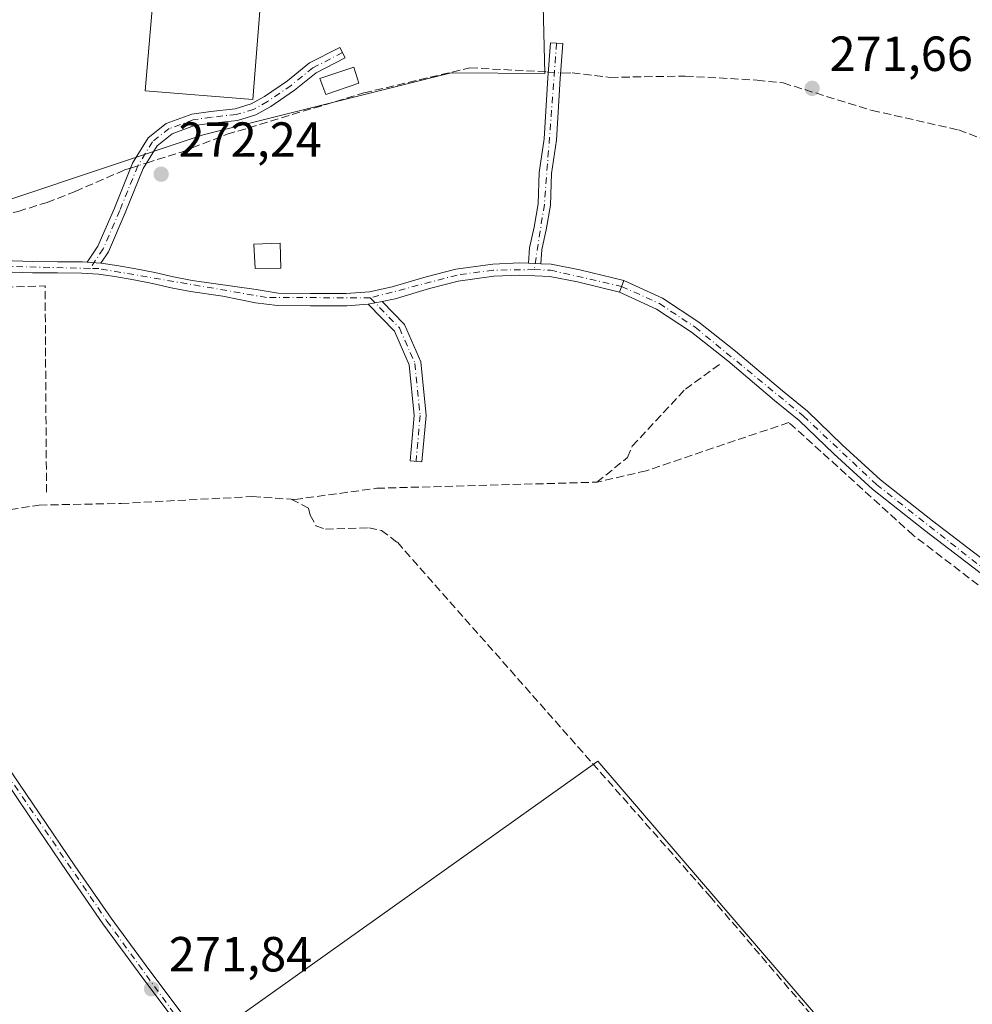
# Model space of a CAD drawing. Units: metres. Extents: x 601430 to 604899, y 4673775 to 4676011.
# Drawn here: x 603288 to 603482, y 4675681 to 4675881 of the extents above; entities that cross this region are included whole.
import ezdxf

# ---------------------------------------------------------------- set-up
doc = ezdxf.new("R2010")
doc.units = ezdxf.units.M
doc.header["$MEASUREMENT"] = 0
doc.linetypes.add('DGN Style 3', pattern=[2.307223458686699, 1.648016756204785, -0.6592067024819142])
doc.linetypes.add('DGN Style 4', pattern=[2.6384748266838614, 1.318413404963828, -0.6592067024819142, 0.001648016756204785, -0.6592067024819142])
for name, color, linetype, lineweight in [('Camino Cxs', 7, 'Continuous', 0), ('Camino eje', 30, 'DGN Style 4', 13), ('Corriente artificial lineal', 4, 'DGN Style 3', 13), ('Corriente artificial lineal oculto', 135, 'DGN Style 4', 13), ('Cultivos herbáceos CxS', 92, 'Continuous', 0), ('Cultivos leñosos CxS', 92, 'Continuous', 0), ('Edificación Cxs', 1, 'Continuous', 13), ('Edificación ligera Cxs', 1, 'Continuous', 0), ('Muro lineal', 1, 'DGN Style 3', 13), ('Pista no pavimentada Cxs', 111, 'Continuous', 0), ('Pista no pavimentada eje', 91, 'DGN Style 4', 0), ('Punto de cota en terreno', 7, 'Continuous', 0), ('Rótulo de punto de cota en terreno', 7, 'Continuous', 0)]:
    doc.layers.add(name, color=color, linetype=linetype, lineweight=lineweight)
doc.styles.add('Style-Arial', font='txt')

# ---------------------------------------------------------------- blocks, each defined once
blk = doc.blocks.new('*U4')
at = {"layer": 'Cultivos herbáceos CxS', "color": 92, "linetype": 'Continuous', "lineweight": 0}
for points in [[(603504.0371000003, 4675616.4465, 271.5837000000029), (603406.0362, 4675730.517300001, 271.9128000000055), (603330.3380000005, 4675676.6909, 271.7755000000034)], [(603164.7721999995, 4675985.855799999, 272.6811000000016), (603208.0580000002, 4675986.490599999, 271.9465999999957), (603201.4656999996, 4675985.6665, 272.1837999999989), (603196.0619000001, 4675962.252699999, 271.3475000000035), (603196.0601000005, 4675839.7805, 271.3313999999955), (603196.0592999998, 4675814.565500001, 271.4455000000016), (603217.3176999995, 4675810.135600001, 272.2201000000059), (603224.5444999998, 4675823.1107, 271.8549000000057), (603232.0809000004, 4675825.3715, 271.8595999999961), (603266.3010999998, 4675837.978900001, 271.7982999999949), (603325.7363, 4675857.790100001, 271.3937000000006), (603376.1665000003, 4675870.3969, 271.693299999999), (603395.2385, 4675870.2718, 271.8453000000009), (603392.9641000004, 4675961.0715, 270.9646000000066), (603348.9417000003, 4675968.956300001, 271.136599999998), (603361.2152000006, 4675988.736400001, 270.9030000000057), (604298.9863, 4676002.487600001, 270.6705999999977)]]:
    blk.add_polyline3d(points, dxfattribs=at)
blk = doc.blocks.new('5PATER')
at = {"layer": 'Punto de cota en terreno', "linetype": 'Continuous', "lineweight": 0}
h = blk.add_hatch(color=51, dxfattribs=at)
edge = h.paths.add_edge_path()
edge.add_ellipse((0, 0), major_axis=(-0.1095731443231308, -0.1110710700762829), ratio=0.9994222409660322, start_angle=0, end_angle=360)

msp = doc.modelspace()

# ---------------------------------------------------------------- linework, layer by layer
at = {"layer": 'Camino Cxs', "color": 7, "linetype": 'Continuous', "lineweight": 0, "extrusion": (-0.01776058380744992, 0.00126318108239441, 0.9998414704523771), "elevation": -4536.168955549471, "flags": 128}
msp.add_lwpolyline([(-4706850.749989955, 270026.8845444301), (-4706850.749989956, 270024.1213451471)], dxfattribs=at)
at = {"layer": 'Camino Cxs', "color": 7, "linetype": 'Continuous', "lineweight": 0, "extrusion": (0.009387419175985881, -0.0003379470903354917, 0.9999558801032067), "elevation": 4356.380468687525, "flags": 128}
msp.add_lwpolyline([(603365.247036741, 4675833.349335448), (603362.7469262936, 4675833.439335453)], dxfattribs=at)
at = {"layer": 'Camino Cxs', "color": 7, "linetype": 'Continuous', "lineweight": 0, "extrusion": (-0.01084542665084612, -0.001994701886769244, 0.9999391970940754), "elevation": -15598.04458067524, "flags": 128}
msp.add_lwpolyline([(603326.7757273064, 4675801.567383206), (603329.6119053954, 4675802.088984244)], dxfattribs=at)
at = {"layer": 'Camino Cxs', "color": 7, "linetype": 'Continuous', "lineweight": 0}
for points in [[(603304.9212999997, 4675831.7095, 272.4997000000003), (603302.1655000001, 4675831.9055, 272.4505000000063), (603304.3607000001, 4675835.189099999, 272.4915000000037), (603307.6984999999, 4675842.908100001, 272.4731999999931), (603311.3945000004, 4675852.031300001, 272.0834000000032), (603314.5620999997, 4675857.2257, 271.5724999999948), (603318.2682999996, 4675860.121099999, 271.4091000000044), (603323.4319000002, 4675862.0295, 271.4287999999942), (603327.2851, 4675862.5799, 271.5280000000057), (603332.2739000004, 4675863.099500001, 271.5191999999952), (603335.5339000003, 4675864.0875, 271.5369999999967), (603338.2289000005, 4675865.5847, 271.4431000000041), (603342.9057, 4675868.806500001, 271.2900999999983), (603347.4128999999, 4675872.4551, 271.2136000000028), (603353.5581, 4675875.581700001, 271.2262999999948), (603354.6463000001, 4675873.442500001, 271.3748999999953), (603348.7265, 4675870.4307, 271.6083000000072), (603344.3437000001, 4675866.8827, 271.4956999999995), (603339.4955000002, 4675863.5427, 271.6575000000012), (603336.4753000002, 4675861.864900001, 271.6955000000016), (603332.7505000001, 4675860.736300001, 271.726800000004), (603327.5793000003, 4675860.1975, 271.6420999999973), (603324.0241, 4675859.6897, 271.5249999999942), (603319.4511000002, 4675857.999700001, 271.4814000000042), (603316.3838999998, 4675855.6033, 272.5241999999998), (603313.5455, 4675850.948899999, 272.9532000000036), (603309.9124999996, 4675841.981100001, 272.5231000000058), (603306.4769000001, 4675834.036499999, 272.5084000000061)], [(603394.3901000004, 4675831.610099999, 272.2600999999996), (603391.8901000004, 4675831.700099999, 272.2835999999952), (603392.1201, 4675834.870100001, 272.3405000000057), (603393.0301000001, 4675839.020099999, 272.4192000000039), (603393.8901000004, 4675843.7501, 272.4496000000072), (603394.1101000002, 4675850.1501, 272.4055999999982), (603395.0900999998, 4675856.9801, 272.4104999999981), (603395.8601000002, 4675869.4001, 272.3947000000044), (603396.3901000004, 4675876.530099999, 271.4787000000069), (603398.8800999997, 4675876.350099999, 271.5157000000036), (603398.3501000004, 4675869.2301, 272.1535000000004), (603397.5800999999, 4675856.720100001, 272.5571000000054), (603396.6001000004, 4675849.9301, 272.5224000000017), (603396.3800999997, 4675843.4801, 272.4257000000071), (603395.4801000003, 4675838.530099999, 272.3585000000021), (603394.6001000004, 4675834.520099999, 272.2890000000043)], [(603359.3057000004, 4675823.378699999, 272.534799999994), (603362.1416999997, 4675823.9003, 272.5666000000056), (603366.6624999996, 4675819.233300001, 272.4513000000007), (603370.0012999997, 4675811.6655, 272.3666999999987), (603371.0900999998, 4675800.777899999, 272.478099999993), (603370.2330999998, 4675791.350500001, 273.0963999999949), (603367.8428999997, 4675791.5679, 273.2406999999948), (603368.6791000003, 4675800.767100001, 272.4421000000002), (603367.6513, 4675811.0463, 272.3358000000007), (603364.6401000004, 4675817.871900001, 272.5381000000052)]]:
    msp.add_polyline3d(points, close=True, dxfattribs=at)
for points in [[(603302.1655000001, 4675831.9055, 272.4505000000063), (603304.3607000001, 4675835.189099999, 272.4915000000037), (603307.6984999999, 4675842.908100001, 272.4731999999931), (603311.3945000004, 4675852.031300001, 272.0834000000032), (603314.5620999997, 4675857.2257, 271.5724999999948), (603318.2682999996, 4675860.121099999, 271.4091000000044), (603323.4319000002, 4675862.0295, 271.4287999999942), (603327.2851, 4675862.5799, 271.5280000000057), (603332.2739000004, 4675863.099500001, 271.5191999999952), (603335.5339000003, 4675864.0875, 271.5369999999967), (603338.2289000005, 4675865.5847, 271.4431000000041), (603342.9057, 4675868.806500001, 271.2900999999983), (603347.4128999999, 4675872.4551, 271.2136000000028), (603353.5581, 4675875.581700001, 271.2262999999948), (603354.6463000001, 4675873.442500001, 271.3748999999953), (603348.7265, 4675870.4307, 271.6083000000072), (603344.3437000001, 4675866.8827, 271.4956999999995), (603339.4955000002, 4675863.5427, 271.6575000000012), (603336.4753000002, 4675861.864900001, 271.6955000000016), (603332.7505000001, 4675860.736300001, 271.726800000004), (603327.5793000003, 4675860.1975, 271.6420999999973), (603324.0241, 4675859.6897, 271.5249999999942), (603319.4511000002, 4675857.999700001, 271.4814000000042), (603316.3838999998, 4675855.6033, 272.5241999999998), (603313.5455, 4675850.948899999, 272.9532000000036), (603309.9124999996, 4675841.981100001, 272.5231000000058), (603306.4769000001, 4675834.036499999, 272.5084000000061), (603304.9212999997, 4675831.7095, 272.4997000000003)], [(603391.8901000004, 4675831.700099999, 272.2835999999952), (603392.1201, 4675834.870100001, 272.3405000000057), (603393.0301000001, 4675839.020099999, 272.4192000000039), (603393.8901000004, 4675843.7501, 272.4496000000072), (603394.1101000002, 4675850.1501, 272.4055999999982), (603395.0900999998, 4675856.9801, 272.4104999999981), (603395.8601000002, 4675869.4001, 272.3947000000044), (603396.3901000004, 4675876.530099999, 271.4787000000069), (603398.8800999997, 4675876.350099999, 271.5157000000036), (603398.3501000004, 4675869.2301, 272.1535000000004), (603397.5800999999, 4675856.720100001, 272.5571000000054), (603396.6001000004, 4675849.9301, 272.5224000000017), (603396.3800999997, 4675843.4801, 272.4257000000071), (603395.4801000003, 4675838.530099999, 272.3585000000021), (603394.6001000004, 4675834.520099999, 272.2890000000043), (603394.3901000004, 4675831.610099999, 272.2600999999996)], [(603362.1416999997, 4675823.9003, 272.5666000000056), (603366.6624999996, 4675819.233300001, 272.4513000000007), (603370.0012999997, 4675811.6655, 272.3666999999987), (603371.0900999998, 4675800.777899999, 272.478099999993), (603370.2330999998, 4675791.350500001, 273.0963999999949), (603367.8428999997, 4675791.5679, 273.2406999999948), (603368.6791000003, 4675800.767100001, 272.4421000000002), (603367.6513, 4675811.0463, 272.3358000000007), (603364.6401000004, 4675817.871900001, 272.5381000000052), (603359.3057000004, 4675823.378699999, 272.534799999994)], [(603225.8300999999, 4675797.600099999, 272.3065999999963), (603227.1700999998, 4675796.5001, 272.3181000000041), (603233.3601000002, 4675794.7301, 272.2985000000044), (603239.7301000003, 4675792.940099999, 272.334600000002), (603243.1601, 4675791.4301, 272.3656000000047), (603246.2600999996, 4675789.130100001, 272.3607000000048), (603247.7500999998, 4675787.4901, 272.3381999999983), (603248.8400999998, 4675785.710100001, 272.402700000006), (603252.2701000003, 4675778.4801, 272.6682000000001), (603254.7401000002, 4675773.370100001, 272.3748000000051), (603257.3501000004, 4675768.440099999, 272.1928000000044), (603263.3101000005, 4675759.7501, 272.1779999999999), (603269.8400999998, 4675751.350099999, 272.1895999999979), (603274.4501, 4675745.640100001, 272.1554000000033), (603278.9600999998, 4675739.7601, 272.145199999999), (603285.7200999996, 4675729.8101, 272.6379000000015), (603292.4301000005, 4675719.9001, 272.5838999999978), (603299.6801000005, 4675709.200099999, 272.5432000000001), (603307.0201000003, 4675698.590100001, 272.5552000000025), (603314.1601, 4675688.890100001, 272.2902999999933), (603321.4001000002, 4675679.210100001, 272.3476999999984)], [(603319.7801000001, 4675678.020099999, 272.036300000007), (603312.5500999996, 4675687.700099999, 272.0782000000036), (603305.3800999997, 4675697.4301, 272.5271999999969), (603298.0201000003, 4675708.0701, 272.2100999999966), (603290.7600999996, 4675718.770099999, 272.3898999999947), (603284.0601000005, 4675728.6801, 272.5304999999935), (603277.3300999999, 4675738.5801, 272.1272999999928), (603272.8701, 4675744.4001, 272.1662999999971), (603268.2600999996, 4675750.100099999, 272.2902000000031), (603261.6901000004, 4675758.5601, 272.2660000000033), (603255.6401000004, 4675767.4001, 272.4695999999968), (603252.9501, 4675772.460100001, 272.3987000000052), (603250.4600999998, 4675777.620100001, 272.6784999999945), (603248.7701000003, 4675781.1801, 272.5792999999976), (603247.0800999999, 4675784.7501, 272.4072000000015), (603246.1401000004, 4675786.280099999, 272.4009999999981), (603244.9101, 4675787.630100001, 272.3858000000037), (603242.1401000004, 4675789.690099999, 272.3959999999934), (603239.0500999996, 4675791.050100001, 272.3684999999969), (603232.8101000005, 4675792.800100001, 272.3169999999955), (603226.5900999998, 4675794.5801, 272.3567000000039), (603221.3300999999, 4675796.2601, 272.3598999999958)], [(603319.7801000001, 4675678.020099999, 272.036300000007), (603312.5500999996, 4675687.700099999, 272.0782000000036), (603305.3800999997, 4675697.4301, 272.5271999999969), (603298.0201000003, 4675708.0701, 272.2100999999966), (603290.7600999996, 4675718.770099999, 272.3898999999947), (603284.0601000005, 4675728.6801, 272.5304999999935)], [(603285.7200999996, 4675729.8101, 272.6379000000015), (603292.4301000005, 4675719.9001, 272.5838999999978), (603299.6801000005, 4675709.200099999, 272.5432000000001), (603307.0201000003, 4675698.590100001, 272.5552000000025), (603314.1601, 4675688.890100001, 272.2902999999933), (603321.4001000002, 4675679.210100001, 272.3476999999984)]]:
    msp.add_polyline3d(points, dxfattribs=at)
at = {"layer": 'Camino eje', "color": 30, "linetype": 'DGN Style 4', "lineweight": 13, "extrusion": (-0.4444523624456485, 0.0599329011768964, 0.8937953596170671), "elevation": 12299.98553739878, "flags": 128}
msp.add_lwpolyline([(-4714571.706498824, -23908.10459961323), (-4714538.841835312, -23905.96869475849), (-4714525.473025218, -23906.30606025027)], dxfattribs=at)
at = {"layer": 'Camino eje', "color": 30, "linetype": 'DGN Style 4', "lineweight": 13}
for points in [[(603354.1023000004, 4675874.5121, 271.3022000000055), (603348.0696999999, 4675871.4429, 271.3598000000056), (603343.6246999997, 4675867.844500001, 271.3500000000058), (603338.8620999996, 4675864.5637, 271.5391999999993), (603336.0047000004, 4675862.976299999, 271.5466000000015), (603332.5120999999, 4675861.9179, 271.5507000000071), (603327.4321, 4675861.388699999, 271.5755999999965), (603323.7279000003, 4675860.8595, 271.475099999996), (603318.8596999999, 4675859.0603, 271.4458000000013), (603315.4729000004, 4675856.4145, 271.9700000000012), (603312.4700999996, 4675851.4901, 272.3332999999984), (603308.8054999998, 4675842.444499999, 272.5081999999966), (603305.4187000003, 4675834.6129, 272.4980000000069), (603302.7691000003, 4675830.649499999, 272.4455000000016)], [(603359.7351000002, 4675824.6601, 272.5984999999928), (603365.6513, 4675818.5525, 272.4916999999987), (603368.8262999998, 4675811.355900001, 272.3509999999951), (603369.8847000003, 4675800.772500001, 272.4600999999966), (603369.0378999999, 4675791.4593, 273.1787999999942)], [(603222.6237000005, 4675796.9529, 272.3347000000067), (603239.3901000004, 4675791.995100001, 272.3445000000065), (603242.6501000002, 4675790.5601, 272.3801999999997), (603246.9451000001, 4675786.8851, 272.3641000000061), (603256.4951, 4675767.920100001, 272.3230999999942), (603262.5000999998, 4675759.155099999, 272.1802000000025), (603278.1451000003, 4675739.170100001, 272.1217999999935), (603306.2001, 4675698.0101, 272.5148999999947), (603350.9501, 4675636.3751, 271.7363000000041), (603429.5601000005, 4675524.045100001, 271.4958000000042), (603450.8951000003, 4675495.5101, 271.2685000000056), (603461.1501000002, 4675480.735099999, 271.2750999999989), (603475.3300999999, 4675458.575099999, 271.694399999993)]]:
    msp.add_polyline3d(points, dxfattribs=at)
at = {"layer": 'Corriente artificial lineal', "color": 4, "linetype": 'DGN Style 3', "lineweight": 13}
for points in [[(603314.2309999998, 4675852.073100001, 271.6604999999981), (603321.3601000002, 4675854.3101, 271.633600000001), (603330.6201, 4675857.9101, 271.5155999999988), (603358.4501, 4675866.3301, 271.7446999999956), (603379.9801000003, 4675871.420100001, 271.6321999999927), (603395.6300999997, 4675870.600099999, 271.8080999999947), (603395.9475999996, 4675870.5768, 271.8077000000048)], [(603398.4368000003, 4675870.394099999, 271.7994000000036), (603398.9001000002, 4675870.360099999, 271.7960000000021), (603400.7701000003, 4675870.390100001, 271.7654000000039), (603408.5401, 4675869.4901, 271.6613999999972), (603423.7801000001, 4675869.7601, 271.4187999999995), (603438.4200999998, 4675868.9101, 271.445200000002), (603443.7001, 4675868.350099999, 271.4514000000054), (603461.7701000003, 4675862.780099999, 271.5385999999999), (603479.3601000002, 4675858.800100001, 271.5378000000055), (603487.4101, 4675855.780099999, 271.6147000000055)], [(603218.7244999995, 4675798.970600001, 272.353099999993), (603220.2163000006, 4675813.6055, 272.3500000000058), (603220.4440000001, 4675816.354599999, 272.1757000000071), (603222.8800999997, 4675819.3301, 272.1217999999935), (603230.7626999998, 4675823.366000001, 272.1704000000027), (603234.4669000005, 4675825.350400001, 272.0262999999977), (603240.1553999997, 4675827.599400001, 272.1150999999954), (603246.7699999996, 4675830.245200001, 272.023000000001), (603255.1043999996, 4675833.5525, 271.8035999999993), (603268.4659000002, 4675836.5952, 272.1067000000039), (603278.0900999998, 4675840.190099999, 271.7228000000032), (603288.1501000002, 4675842.2501, 271.6300999999949), (603294.0100999996, 4675844.0601, 271.7428000000073), (603299.7301000003, 4675846.280099999, 271.4569000000047), (603309.7600999996, 4675850.670100001, 271.5840999999928), (603311.0007999997, 4675851.059400001, 271.6300999999949)], [(603405.8201000001, 4675787.200099999, 272.2065000000002), (603412.0401, 4675792.190099999, 272.1462000000029), (603413.0201000003, 4675794.550100001, 272.2029999999941), (603423.8000999996, 4675806.110099999, 272.2522000000026), (603431.0401, 4675811.380100001, 272.2513000000035)], [(603748.8901000004, 4675551.2501, 271.2483000000066), (603727.5500999996, 4675567.520099999, 271.2694000000047), (603709.7600999996, 4675584.610099999, 271.3196000000025), (603673.4101, 4675615.0801, 271.5031000000017), (603521.9901000002, 4675736.300100001, 271.9844000000012), (603495.4301000005, 4675756.1801, 272.0090999999957), (603488.8601000002, 4675762.120100001, 272.016300000003), (603470.1601, 4675776.4001, 272.0752999999968), (603444.8501000004, 4675799.350099999, 272.1043999999966), (603415.8300999999, 4675789.5101, 272.0406999999978), (603405.8201000001, 4675787.200099999, 272.2065000000002)], [(603343.6835000003, 4675783.7282, 272.1563000000024), (603344.3701, 4675783.6801, 272.148000000001), (603361.0401, 4675785.970100001, 272.1374999999971), (603405.8201000001, 4675787.200099999, 272.2065000000002)], [(603251.5296999998, 4675780.0408, 272.3738000000012), (603253.6901000004, 4675779.780099999, 272.4146999999939), (603264.7616999998, 4675778.2545, 272.4909999999945), (603272.1700999998, 4675779.312799999, 272.3283999999985), (603281.9596999995, 4675780.9003, 272.0988999999972), (603292.3901000004, 4675782.550100001, 272.257700000002), (603309.0795, 4675782.8847, 272.2611000000034), (603335.8101000005, 4675784.280099999, 272.2425999999978), (603343.6835000003, 4675783.7282, 272.1563000000024)], [(603343.6835000003, 4675783.7282, 272.1563000000024), (603347.2001, 4675781.940099999, 272.0864000000001), (603347.5201000003, 4675780.4901, 272.0620000000054), (603348.7001, 4675778.350099999, 272.0390999999945), (603350.6201, 4675777.6801, 272.0412000000069), (603359.4401000004, 4675777.940099999, 271.9777999999933), (603361.9901000002, 4675777.4001, 272.0369999999967), (603365.2401000002, 4675774.9801, 272.002999999997), (603428.8000999996, 4675703.030099999, 271.7361999999994), (603477.9700999996, 4675645.600099999, 271.7366999999941), (603523.3000999996, 4675594.8301, 271.4327000000048), (603559.5601000005, 4675552.140100001, 271.4220999999961), (603592.0500999996, 4675517.920100001, 271.3343000000023), (603606.5601000005, 4675499.360099999, 271.1907999999967), (603648.9501, 4675451.790100001, 271.0890000000072), (603660.1101000002, 4675435.630100001, 271.2606999999989)]]:
    msp.add_polyline3d(points, dxfattribs=at)
at = {"layer": 'Corriente artificial lineal oculto', "color": 135, "linetype": 'DGN Style 4', "lineweight": 13, "extrusion": (0.003316519665762985, -0.0002434228448106616, 0.9999944707060262), "elevation": 1134.767005781292, "flags": 128}
msp.add_lwpolyline([(603391.7276677332, 4675870.991561838), (603394.2168815712, 4675870.808861832)], dxfattribs=at)
at = {"layer": 'Corriente artificial lineal oculto', "color": 135, "linetype": 'DGN Style 4', "lineweight": 13, "extrusion": (-0.008567091996700032, -0.002688521194766453, 0.9999596875817072), "elevation": -17468.12637330905, "flags": 128}
msp.add_lwpolyline([(603291.1872970264, 4675820.994761461), (603294.4176389235, 4675822.008465126)], dxfattribs=at)
at = {"layer": 'Cultivos herbáceos CxS', "color": 92, "linetype": 'Continuous', "lineweight": 0}
for points in [[(603208.0590000004, 4675986.490700001, 271.9465000000055), (603201.4656999996, 4675985.6665, 272.1837999999989), (603196.0619000001, 4675962.252699999, 271.3475000000035), (603196.0601000005, 4675839.7805, 271.3313999999955), (603196.0592999998, 4675814.565500001, 271.4455000000016), (603217.3176999995, 4675810.135600001, 272.2201000000059), (603224.5444999998, 4675823.1107, 271.8549000000057), (603232.0809000004, 4675825.3715, 271.8595999999961), (603266.3010999998, 4675837.978900001, 271.7982999999949), (603325.7363, 4675857.790100001, 271.3937000000006), (603376.1665000003, 4675870.3969, 271.693299999999), (603395.2385, 4675870.2718, 271.8453000000009), (603392.9641000004, 4675961.0715, 270.9646000000066), (603348.9417000003, 4675968.956300001, 271.136599999998), (603361.2153000003, 4675988.736500001, 270.9030000000057)], [(603303.2723000003, 4675508.159299999, 271.6034999999974), (603309.2625000002, 4675498.7827, 271.5139999999956), (603348.7301000003, 4675508.649499999, 271.4277000000002), (603424.5820000004, 4675528.382900001, 271.3389000000025), (603459.0085000005, 4675492.173699999, 271.1282000000065), (603543.6590999998, 4675535.398700001, 271.1867000000057), (603556.1578000003, 4675541.7709, 271.0994999999967), (603552.6649000002, 4675557.011499999, 271.3010999999969), (603504.0371000003, 4675616.4465, 271.5837000000029), (603406.0362, 4675730.517300001, 271.9128000000055), (603330.3380000005, 4675676.6909, 271.7755000000034), (603350.9473000001, 4675648.866699999, 271.6475999999966), (603359.2155999999, 4675618.418500001, 271.678899999999), (603385.7323000003, 4675583.884299999, 271.4870999999985), (603291.5115, 4675542.6041, 271.4697000000015)]]:
    msp.add_polyline3d(points, dxfattribs=at)
at = {"layer": 'Cultivos leñosos CxS', "color": 92, "linetype": 'Continuous', "lineweight": 0}
for points in [[(603208.0590000004, 4675986.490700001, 271.9465000000055), (603201.4656999996, 4675985.6665, 272.1837999999989), (603196.0619000001, 4675962.252699999, 271.3475000000035), (603196.0601000005, 4675839.7805, 271.3313999999955), (603196.0592999998, 4675814.565500001, 271.4455000000016), (603217.3176999995, 4675810.135600001, 272.2201000000059), (603224.5444999998, 4675823.1107, 271.8549000000057), (603232.0809000004, 4675825.3715, 271.8595999999961), (603266.3010999998, 4675837.978900001, 271.7982999999949), (603325.7363, 4675857.790100001, 271.3937000000006), (603376.1665000003, 4675870.3969, 271.693299999999), (603395.2385, 4675870.2718, 271.8453000000009), (603392.9641000004, 4675961.0715, 270.9646000000066), (603348.9417000003, 4675968.956300001, 271.136599999998), (603361.2153000003, 4675988.736500001, 270.9030000000057)], [(603303.2723000003, 4675508.159299999, 271.6034999999974), (603309.2625000002, 4675498.7827, 271.5139999999956), (603348.7301000003, 4675508.649499999, 271.4277000000002), (603424.5820000004, 4675528.382900001, 271.3389000000025), (603459.0085000005, 4675492.173699999, 271.1282000000065), (603543.6590999998, 4675535.398700001, 271.1867000000057), (603556.1578000003, 4675541.7709, 271.0994999999967), (603552.6649000002, 4675557.011499999, 271.3010999999969), (603504.0371000003, 4675616.4465, 271.5837000000029), (603406.0362, 4675730.517300001, 271.9128000000055), (603330.3380000005, 4675676.6909, 271.7755000000034), (603350.9473000001, 4675648.866699999, 271.6475999999966), (603359.2155999999, 4675618.418500001, 271.678899999999), (603385.7323000003, 4675583.884299999, 271.4870999999985), (603291.5115, 4675542.6041, 271.4697000000015)]]:
    msp.add_polyline3d(points, dxfattribs=at)
for points in [[(603208.0580000002, 4675986.490599999, 271.9465999999957), (603243.8057000004, 4675987.014799999, 271.2145000000019), (603259.4892999995, 4675984.400699999, 271.1851000000024), (603305.9269000003, 4675976.660700001, 271.1290000000009), (603315.4312000005, 4675974.958500001, 271.1747000000032), (603326.9013, 4675988.233300001, 271.0472000000009), (603361.2152000006, 4675988.736400001, 270.9030000000057), (603348.9417000003, 4675968.956300001, 271.136599999998), (603392.9641000004, 4675961.0715, 270.9646000000066), (603395.2385, 4675870.2718, 271.8453000000009), (603376.1665000003, 4675870.3969, 271.693299999999), (603325.7363, 4675857.790100001, 271.3937000000006), (603266.3010999998, 4675837.978900001, 271.7982999999949), (603232.0809000004, 4675825.3715, 271.8595999999961), (603224.5444999998, 4675823.1107, 271.8549000000057), (603217.3176999995, 4675810.135600001, 272.2201000000059), (603196.0592999998, 4675814.565500001, 271.4455000000016), (603196.0601000005, 4675839.7805, 271.3313999999955), (603196.0619000001, 4675962.252699999, 271.3475000000035), (603201.4656999996, 4675985.6665, 272.1837999999989)], [(603303.2723000003, 4675508.159299999, 271.6034999999974), (603291.5115, 4675542.6041, 271.4697000000015), (603385.7323000003, 4675583.884299999, 271.4870999999985), (603359.2155999999, 4675618.418500001, 271.678899999999), (603350.9473000001, 4675648.866699999, 271.6475999999966), (603330.3380000005, 4675676.6909, 271.7755000000034), (603406.0362, 4675730.517300001, 271.9128000000055), (603504.0371000003, 4675616.4465, 271.5837000000029), (603552.6649000002, 4675557.011499999, 271.3010999999969), (603556.1578000003, 4675541.7709, 271.0994999999967), (603543.6590999998, 4675535.398700001, 271.1867000000057), (603459.0085000005, 4675492.173699999, 271.1282000000065), (603424.5820000004, 4675528.382900001, 271.3389000000025), (603348.7301000003, 4675508.649499999, 271.4277000000002), (603309.2625000002, 4675498.7827, 271.5139999999956)]]:
    msp.add_polyline3d(points, close=True, dxfattribs=at)
at = {"layer": 'Edificación Cxs', "color": 1, "linetype": 'Continuous', "lineweight": 13}
msp.add_polyline3d([(603357.3901000004, 4675868.300100001, 273.792300000001), (603350.6901000004, 4675865.9801, 272.8825999999972), (603349.4801000003, 4675869.2601, 272.0166000000027), (603356.3901000004, 4675871.530099999, 271.9664000000048), (603357.3901000004, 4675868.300100001, 273.792300000001)], dxfattribs=at)
msp.add_3dface([(603357.3901000004, 4675868.300100001, 273.792300000001), (603350.6901000004, 4675865.9801, 273.792300000001), (603349.4801000003, 4675869.2601, 273.792300000001), (603356.3901000004, 4675871.530099999, 273.792300000001)], dxfattribs=at)
at = {"layer": 'Edificación ligera Cxs', "color": 1, "linetype": 'Continuous', "lineweight": 0}
for points in [[(603343.7801000001, 4675965.280099999, 271.4418000000005), (603335.8501000004, 4675865.0101, 271.5209000000032), (603313.9600999998, 4675866.720100001, 271.6064999999944), (603322.5301000001, 4675966.4801, 271.9523000000045), (603343.7801000001, 4675965.280099999, 271.4418000000005)], [(603341.5401, 4675830.700099999, 273.3181000000041), (603336.3300999999, 4675830.620100001, 273.9446000000025), (603336.0701000001, 4675835.5801, 273.484500000006), (603341.4001000002, 4675835.780099999, 273.0979999999981), (603341.5401, 4675830.700099999, 273.3181000000041)]]:
    msp.add_polyline3d(points, dxfattribs=at)
for points in [[(603343.7801000001, 4675965.280099999, 271.9523000000045), (603335.8501000004, 4675865.0101, 271.9523000000045), (603313.9600999998, 4675866.720100001, 271.9523000000045), (603322.5301000001, 4675966.4801, 271.9523000000045)], [(603341.5401, 4675830.700099999, 273.9446000000025), (603336.3300999999, 4675830.620100001, 273.9446000000025), (603336.0701000001, 4675835.5801, 273.9446000000025), (603341.4001000002, 4675835.780099999, 273.9446000000025)]]:
    msp.add_3dface(points, dxfattribs=at)
at = {"layer": 'Muro lineal', "color": 1, "linetype": 'DGN Style 3', "lineweight": 13, "extrusion": (0.004971210409363977, 0.03390244054785382, 0.9994127833843057), "elevation": 161793.4818956355, "flags": 128}
msp.add_lwpolyline([(81458.58423611475, -4711063.334623174), (81464.74458600883, -4711103.509388604), (81464.93754427414, -4711104.825972949), (81483.2525129522, -4711101.592775369), (81477.8738046384, -4711061.303394401)], dxfattribs=at)
at = {"layer": 'Pista no pavimentada Cxs', "color": 111, "linetype": 'Continuous', "lineweight": 0, "extrusion": (-0.01776058380744992, 0.00126318108239441, 0.9998414704523771), "elevation": -4536.168955549471, "flags": 128}
msp.add_lwpolyline([(-4706850.749989955, 270026.8845444301), (-4706850.749989956, 270024.1213451471)], dxfattribs=at)
at = {"layer": 'Pista no pavimentada Cxs', "color": 111, "linetype": 'Continuous', "lineweight": 0, "extrusion": (0.009387419175985881, -0.0003379470903354917, 0.9999558801032067), "elevation": 4356.380468687525, "flags": 128}
msp.add_lwpolyline([(603365.247036741, 4675833.349335448), (603362.7469262936, 4675833.439335453)], dxfattribs=at)
at = {"layer": 'Pista no pavimentada Cxs', "color": 111, "linetype": 'Continuous', "lineweight": 0, "extrusion": (-0.01510794651793392, -0.04366565032332548, 0.9989319601123253), "elevation": -213015.8904808127, "flags": 128}
msp.add_lwpolyline([(-958628.5659199725, 4611196.156108825), (-958628.5659199726, 4611193.645579797)], dxfattribs=at)
msp.add_lwpolyline([(-958628.5659199725, 4611196.156108825), (-958628.5659199726, 4611193.645579797)], dxfattribs=at)
at = {"layer": 'Pista no pavimentada Cxs', "color": 111, "linetype": 'Continuous', "lineweight": 0, "extrusion": (-0.01084542665084612, -0.001994701886769244, 0.9999391970940754), "elevation": -15598.04458067524, "flags": 128}
msp.add_lwpolyline([(603326.7757273064, 4675801.567383206), (603329.6119053954, 4675802.088984244)], dxfattribs=at)
at = {"layer": 'Pista no pavimentada Cxs', "color": 111, "linetype": 'Continuous', "lineweight": 0}
for points in [[(603284.9801000003, 4675832.2501, 272.3266000000003), (603291.1001000004, 4675832.040100001, 272.3274999999995), (603296.1401000004, 4675832.0101, 272.3932999999961), (603301.1801000005, 4675831.970100001, 272.4440999999933), (603302.1655000001, 4675831.9055, 272.4505000000063), (603304.9212999997, 4675831.7095, 272.4997000000003), (603308.1700999998, 4675831.280099999, 272.5801999999967), (603312.0701000001, 4675830.590100001, 272.698000000004), (603315.9501, 4675829.8301, 272.7130000000034), (603319.7301000003, 4675828.940099999, 272.6996999999974), (603323.5301000001, 4675828.1801, 272.7122999999993), (603336.5500999996, 4675826.4001, 272.9523000000045), (603341.0100999996, 4675825.630100001, 272.7885999999999), (603347.6101000002, 4675825.540100001, 272.6021999999939), (603354.8601000002, 4675825.5801, 272.5776000000042), (603359.5601000005, 4675825.9001, 272.656799999997), (603364.1700999998, 4675826.890100001, 272.6843999999983), (603371.1101000002, 4675828.960100001, 272.4521999999997), (603377.1501000002, 4675830.530099999, 272.3834999999963), (603384.6401000004, 4675831.550100001, 272.2985000000044), (603390.1501000002, 4675831.7601, 272.2802999999985), (603391.8901000004, 4675831.700099999, 272.2835999999952), (603394.3901000004, 4675831.610099999, 272.2600999999996), (603396.5201000003, 4675831.530099999, 272.233699999997), (603402.3800999997, 4675830.380100001, 272.2758999999933), (603411.2600999996, 4675828.190099999, 273.7856999999931), (603410.4401000004, 4675825.8201, 273.6696999999986), (603401.8400999998, 4675827.940099999, 272.360400000005), (603396.2301000003, 4675829.040100001, 272.3007000000071), (603390.1501000002, 4675829.2601, 272.2811999999976), (603384.8601000002, 4675829.0601, 272.2712000000029), (603377.6300999997, 4675828.0801, 272.3053000000073), (603371.7801000001, 4675826.550100001, 272.3413), (603364.7901, 4675824.470100001, 272.5176000000066), (603362.1416999997, 4675823.9003, 272.5666000000056), (603359.3057000004, 4675823.378699999, 272.534799999994), (603354.9501, 4675823.0801, 272.5641000000033), (603347.6001000004, 4675823.040100001, 272.656799999997), (603340.8501000004, 4675823.130100001, 272.7114000000001), (603336.3901000004, 4675823.6501, 272.7171999999992), (603329.7301000003, 4675825.030099999, 272.618100000007), (603323.1501000002, 4675825.9301, 272.6399999999995), (603319.2401000002, 4675826.710100001, 272.6921000000002), (603315.4700999996, 4675827.600099999, 272.7302999999956), (603311.6501000002, 4675828.350099999, 272.7651000000042), (603307.8201000001, 4675829.030099999, 272.6359999999986), (603304.4600999998, 4675829.470100001, 272.4986000000063), (603301.1001000004, 4675829.690099999, 272.4327000000048), (603296.1201, 4675829.7301, 272.4551000000066), (603291.0500999996, 4675829.7601, 272.4634999999981), (603284.9001000002, 4675829.970100001, 272.6208000000042)], [(603284.9801000003, 4675832.2501, 272.3266000000003), (603291.1001000004, 4675832.040100001, 272.3274999999995), (603296.1401000004, 4675832.0101, 272.3932999999961), (603301.1801000005, 4675831.970100001, 272.4440999999933), (603302.1655000001, 4675831.9055, 272.4505000000063)], [(603304.9212999997, 4675831.7095, 272.4997000000003), (603308.1700999998, 4675831.280099999, 272.5801999999967), (603312.0701000001, 4675830.590100001, 272.698000000004), (603315.9501, 4675829.8301, 272.7130000000034), (603319.7301000003, 4675828.940099999, 272.6996999999974), (603323.5301000001, 4675828.1801, 272.7122999999993), (603336.5500999996, 4675826.4001, 272.9523000000045), (603341.0100999996, 4675825.630100001, 272.7885999999999), (603347.6101000002, 4675825.540100001, 272.6021999999939), (603354.8601000002, 4675825.5801, 272.5776000000042), (603359.5601000005, 4675825.9001, 272.656799999997), (603364.1700999998, 4675826.890100001, 272.6843999999983), (603371.1101000002, 4675828.960100001, 272.4521999999997), (603377.1501000002, 4675830.530099999, 272.3834999999963), (603384.6401000004, 4675831.550100001, 272.2985000000044), (603390.1501000002, 4675831.7601, 272.2802999999985), (603391.8901000004, 4675831.700099999, 272.2835999999952)], [(603394.3901000004, 4675831.610099999, 272.2600999999996), (603396.5201000003, 4675831.530099999, 272.233699999997), (603402.3800999997, 4675830.380100001, 272.2758999999933), (603411.2600999996, 4675828.190099999, 273.7856999999931)], [(603359.3057000004, 4675823.378699999, 272.534799999994), (603354.9501, 4675823.0801, 272.5641000000033), (603347.6001000004, 4675823.040100001, 272.656799999997), (603340.8501000004, 4675823.130100001, 272.7114000000001), (603336.3901000004, 4675823.6501, 272.7171999999992), (603329.7301000003, 4675825.030099999, 272.618100000007), (603323.1501000002, 4675825.9301, 272.6399999999995), (603319.2401000002, 4675826.710100001, 272.6921000000002), (603315.4700999996, 4675827.600099999, 272.7302999999956), (603311.6501000002, 4675828.350099999, 272.7651000000042), (603307.8201000001, 4675829.030099999, 272.6359999999986), (603304.4600999998, 4675829.470100001, 272.4986000000063), (603301.1001000004, 4675829.690099999, 272.4327000000048), (603296.1201, 4675829.7301, 272.4551000000066), (603291.0500999996, 4675829.7601, 272.4634999999981), (603284.9001000002, 4675829.970100001, 272.6208000000042)], [(603410.4401000004, 4675825.8201, 273.6696999999986), (603401.8400999998, 4675827.940099999, 272.360400000005), (603396.2301000003, 4675829.040100001, 272.3007000000071), (603390.1501000002, 4675829.2601, 272.2811999999976), (603384.8601000002, 4675829.0601, 272.2712000000029), (603377.6300999997, 4675828.0801, 272.3053000000073), (603371.7801000001, 4675826.550100001, 272.3413), (603364.7901, 4675824.470100001, 272.5176000000066), (603362.1416999997, 4675823.9003, 272.5666000000056)], [(603483.4101, 4675769.030099999, 272.0746999999974), (603472.5100999996, 4675777.380100001, 272.1178999999975), (603461.8501000004, 4675785.770099999, 272.0850999999966), (603454.0100999996, 4675793.0001, 272.1282000000065), (603446.9501, 4675799.7301, 272.1297999999952), (603441.9600999998, 4675803.8301, 272.0840000000026), (603432.4501, 4675811.880100001, 272.2121000000043), (603425.0500999996, 4675817.700099999, 272.315499999997), (603417.9200999998, 4675822.4001, 272.3570999999938), (603410.4401000004, 4675825.8201, 273.6696999999986), (603411.2600999996, 4675828.190099999, 273.7856999999931), (603419.1401000004, 4675824.590100001, 272.4616999999998), (603426.5100999996, 4675819.720100001, 272.2394000000059), (603434.0301999999, 4675813.8201, 272.1505999999936), (603443.5602000002, 4675805.7501, 272.0654000000068), (603448.6102, 4675801.610099999, 272.084400000007), (603455.7200999996, 4675794.8201, 272.0954999999958), (603463.4700999996, 4675787.670100001, 272.0396000000038), (603474.0401, 4675779.350099999, 272.0877999999939), (603484.9801000003, 4675770.9901, 272.0440999999992)], [(603411.2600999996, 4675828.190099999, 273.7856999999931), (603419.1401000004, 4675824.590100001, 272.4616999999998), (603426.5100999996, 4675819.720100001, 272.2394000000059), (603434.0301999999, 4675813.8201, 272.1505999999936), (603443.5602000002, 4675805.7501, 272.0654000000068), (603448.6102, 4675801.610099999, 272.084400000007), (603455.7200999996, 4675794.8201, 272.0954999999958), (603463.4700999996, 4675787.670100001, 272.0396000000038), (603474.0401, 4675779.350099999, 272.0877999999939), (603484.9801000003, 4675770.9901, 272.0440999999992), (603496.9501, 4675760.9301, 272.105899999995), (603510.7500999998, 4675750.220100001, 272.0102000000043), (603527.8601000002, 4675737.1801, 272.0240999999951), (603544.6601, 4675723.380100001, 271.9119000000064), (603546.5203999998, 4675721.9027, 271.9125000000058)], [(603544.9813000001, 4675719.9308, 271.9765000000043), (603543.0800999999, 4675721.440099999, 271.982600000003), (603526.3101000005, 4675735.220100001, 271.9961000000039), (603509.2200999996, 4675748.2401, 272.0190000000002), (603495.3800999997, 4675758.9801, 272.161500000002), (603483.4101, 4675769.030099999, 272.0746999999974), (603472.5100999996, 4675777.380100001, 272.1178999999975), (603461.8501000004, 4675785.770099999, 272.0850999999966), (603454.0100999996, 4675793.0001, 272.1282000000065), (603446.9501, 4675799.7301, 272.1297999999952), (603441.9600999998, 4675803.8301, 272.0840000000026), (603432.4501, 4675811.880100001, 272.2121000000043), (603425.0500999996, 4675817.700099999, 272.315499999997), (603417.9200999998, 4675822.4001, 272.3570999999938), (603410.4401000004, 4675825.8201, 273.6696999999986)]]:
    msp.add_polyline3d(points, dxfattribs=at)
at = {"layer": 'Pista no pavimentada eje', "color": 91, "linetype": 'DGN Style 4', "lineweight": 0}
for points in [[(603302.7691000003, 4675830.649499999, 272.4455000000016), (603273.4550999999, 4675831.370100001, 272.420299999998), (603263.4600999998, 4675830.5601, 272.5838999999978), (603254.1700999998, 4675827.620100001, 272.5262999999977), (603249.5351, 4675825.140100001, 272.4760999999999), (603245.7901, 4675822.210100001, 272.4122999999963), (603239.9401000004, 4675815.8751, 272.4097000000039), (603228.0401, 4675800.3051, 272.2835999999952), (603222.6237000005, 4675796.9529, 272.3347000000067)], [(603359.7351000002, 4675824.6601, 272.5984999999928), (603338.6624999996, 4675824.762499999, 272.8292999999976), (603304.5751, 4675830.6051, 272.4977999999974), (603302.7691000003, 4675830.649499999, 272.4455000000016)], [(603393.0497000003, 4675830.406500001, 272.2885999999999), (603384.7500999998, 4675830.3051, 272.2847000000039), (603377.3901000004, 4675829.3051, 272.3423000000039), (603359.7351000002, 4675824.6601, 272.5984999999928)], [(603393.0497000003, 4675830.406500001, 272.2885999999999), (603396.3750999998, 4675830.2851, 272.2682000000059), (603410.8501000004, 4675827.005100001, 273.7369000000036), (603418.5301000001, 4675823.495100001, 272.4226999999955), (603425.7801000001, 4675818.710100001, 272.2826999999961), (603447.7801000001, 4675800.670100001, 272.1013999999996), (603462.6601, 4675786.720100001, 272.0617999999959), (603527.0850999998, 4675736.200099999, 272.0157999999938), (603545.8251, 4675720.982999999, 271.9437999999937)]]:
    msp.add_polyline3d(points, dxfattribs=at)

# ---------------------------------------------------------------- block references
at = {"layer": 'Cultivos herbáceos CxS', "color": 92, "linetype": 'Continuous', "lineweight": 0}
msp.add_blockref('*U4', (0, 0), dxfattribs=at)
at = {"layer": 'Punto de cota en terreno', "color": 7, "linetype": 'Continuous', "lineweight": 0, "xscale": 10, "yscale": 10, "zscale": 10}
for p in [(603449.5899999999, 4675867.26, 271.6600000000035), (603317.2199999997, 4675849.810000001, 272.2400000000052), (603315.25, 4675684.230000001, 271.8399999999965)]:
    msp.add_blockref('5PATER', p, dxfattribs=at)

# ---------------------------------------------------------------- texts
at = {"layer": 'Rótulo de punto de cota en terreno', "color": 7, "linetype": 'Continuous', "lineweight": 0, "style": 'Style-Arial'}
for s, p in [('271,66', (603453.1178000001, 4675870.787799999)), ('272,24', (603320.7478, 4675853.3378)), ('271,84', (603318.7778000003, 4675687.7578))]:
    msp.add_text(s, height=7.000000000000002, dxfattribs=at).set_placement(p)

doc.saveas('drawing.dxf')
